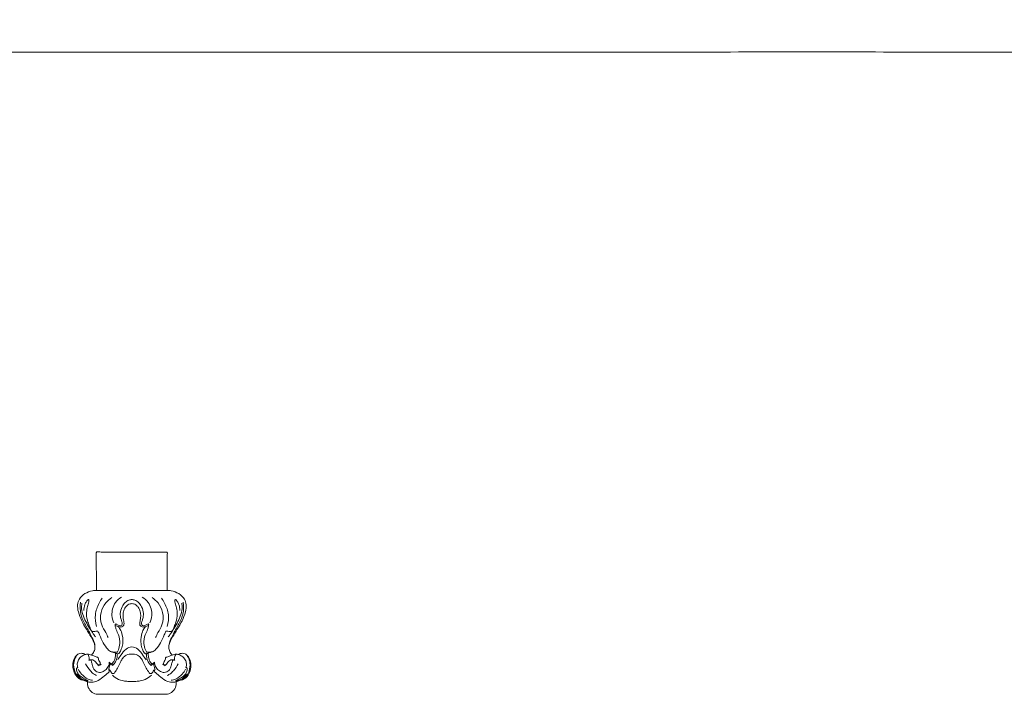
# Model space of a CAD drawing. Units: millimetres. Extents: x -16 to 1537, y -11 to 1333.
# Drawn here: x 760 to 1148, y 1067 to 1333 of the extents above; entities that cross this region are included whole.
import ezdxf

# ---------------------------------------------------------------- set-up
doc = ezdxf.new("R2010")
doc.units = ezdxf.units.MM
doc.layers.get('0').update_dxf_attribs({"lineweight": 5})

# ---------------------------------------------------------------- blocks, each defined once
blk = doc.blocks.new('L-016')
for p, q in [((789.9, 1108), (817.91, 1108)), ((794.78, 1076.83), (794.96, 1075.96)), ((795, 1079.64), (795.25, 1079.17)), ((796.33, 1078.44), (795.98, 1079.04)), ((811.48, 1078.44), (811.83, 1079.04)), ((812.81, 1079.64), (812.56, 1079.17)), ((813.03, 1076.83), (812.85, 1075.96)), ((789.88, 1067.02), (803.89, 1067.02)), ((817.93, 1067.02), (803.92, 1067.02))]:
    blk.add_line(p, q)
for points, knots in [([(789.9, 1108), (789.39, 1108.01), (787.8, 1107.89), (785.33, 1106.95), (783.08, 1104.97), (782.3, 1102.22), (782.73, 1099.24), (784.03, 1096), (785.92, 1092.78), (787.81, 1089.75), (789.13, 1087.39), (789.43, 1085.34), (789.02, 1083.86), (788.36, 1082.92), (787.97, 1082.53)], [0, 0, 0, 0, 1.547182, 4.724208, 7.806879, 10.121355, 12.971558, 16.680282, 20.552947, 24.126269, 27.452841, 28.522563, 30.243671, 31.907109, 31.907109, 31.907109, 31.907109]), ([(817.91, 1108), (818.42, 1108.01), (820, 1107.89), (822.48, 1106.95), (824.73, 1104.97), (825.51, 1102.22), (825.08, 1099.24), (823.78, 1096), (821.89, 1092.78), (820, 1089.75), (818.68, 1087.39), (818.38, 1085.34), (818.79, 1083.86), (819.45, 1082.92), (819.84, 1082.53)], [0, 0, 0, 0, 1.547182, 4.724208, 7.806879, 10.121355, 12.971558, 16.680282, 20.552947, 24.126269, 27.452841, 28.522563, 30.243671, 31.907109, 31.907109, 31.907109, 31.907109]), ([(784.98, 1100.05), (784.95, 1100.86), (785.13, 1102.17), (785.81, 1103.44), (786.21, 1104.02), (786.42, 1104.26), (786.61, 1104.38), (786.8, 1104.44), (786.98, 1104.3), (786.97, 1103.78), (786.73, 1102.75), (786.23, 1101), (785.77, 1098.45), (786.39, 1095.92), (787.1, 1093.96), (787.53, 1092.81), (787.83, 1092.07), (788.33, 1091.77), (788.94, 1091.74), (789.65, 1091.96), (790.24, 1091.95), (790.53, 1091.94)], [0, 0, 0, 0, 2.409151, 3.849364, 4.267626, 4.550611, 4.776708, 4.936486, 5.117291, 5.356936, 6.400658, 8.36147, 10.788573, 14.084765, 15.98048, 17.056627, 17.819945, 18.263688, 18.718904, 19.615998, 20.474895, 20.474895, 20.474895, 20.474895]), ([(792.23, 1105.04), (791.76, 1104.38), (790.55, 1102.31), (789.09, 1098.53), (789.52, 1095.29), (789.98, 1093.81)], [0, 0, 0, 0, 2.416796, 7.197717, 11.842461, 11.842461, 11.842461, 11.842461]), ([(795.94, 1105.2), (795.05, 1104.63), (793.15, 1102.99), (791.37, 1099.18), (791.51, 1094.74), (793.48, 1091.77), (794.26, 1090.06), (794.58, 1089.4)], [0, 0, 0, 0, 3.160141, 7.353733, 12.235521, 15.678201, 17.87611, 17.87611, 17.87611, 17.87611]), ([(799.79, 1105.37), (798.89, 1104.82), (796.69, 1102.92), (795.66, 1098.86), (796.4, 1096.15), (796.81, 1095.25)], [0, 0, 0, 0, 3.171769, 8.467065, 11.444672, 11.444672, 11.444672, 11.444672]), ([(797.25, 1094.73), (797.33, 1094.76), (797.58, 1094.82), (798, 1094.59), (798.5, 1094.24), (799.12, 1094.04), (799.86, 1094.06), (800.16, 1094.88), (799.93, 1095.8), (799.46, 1097.12), (799.19, 1099.15), (799.82, 1101.44), (801.09, 1103.29), (802.39, 1104.13), (803.33, 1104.36), (803.74, 1104.4), (803.9, 1104.41)], [0, 0, 0, 0, 0.269285, 0.722033, 1.366129, 2.106097, 2.690375, 3.340578, 4.332976, 5.546968, 7.534566, 10.366616, 12.477241, 14.119835, 14.879851, 15.35719, 15.35719, 15.35719, 15.35719]), ([(810.56, 1094.73), (810.48, 1094.76), (810.23, 1094.82), (809.81, 1094.59), (809.31, 1094.24), (808.69, 1094.04), (807.95, 1094.06), (807.65, 1094.88), (807.88, 1095.8), (808.35, 1097.12), (808.62, 1099.15), (807.99, 1101.44), (806.72, 1103.29), (805.42, 1104.13), (804.48, 1104.36), (804.07, 1104.4), (803.91, 1104.41)], [0, 0, 0, 0, 0.269285, 0.722033, 1.366129, 2.106097, 2.690375, 3.340578, 4.332976, 5.546968, 7.534566, 10.366616, 12.477241, 14.119835, 14.879851, 15.35719, 15.35719, 15.35719, 15.35719]), ([(808.02, 1105.37), (808.92, 1104.82), (811.12, 1102.92), (812.15, 1098.86), (811.41, 1096.15), (811, 1095.25)], [0, 0, 0, 0, 3.171769, 8.467065, 11.444672, 11.444672, 11.444672, 11.444672]), ([(811.87, 1105.2), (812.76, 1104.63), (814.66, 1102.99), (816.44, 1099.18), (816.3, 1094.74), (814.33, 1091.77), (813.55, 1090.06), (813.23, 1089.4)], [0, 0, 0, 0, 3.160141, 7.353733, 12.235521, 15.678201, 17.87611, 17.87611, 17.87611, 17.87611]), ([(815.58, 1105.04), (816.04, 1104.38), (817.26, 1102.31), (818.72, 1098.53), (818.29, 1095.29), (817.83, 1093.81)], [0, 0, 0, 0, 2.416796, 7.197717, 11.842461, 11.842461, 11.842461, 11.842461]), ([(822.83, 1100.05), (822.86, 1100.86), (822.68, 1102.17), (822, 1103.44), (821.59, 1104.02), (821.39, 1104.26), (821.2, 1104.38), (821.01, 1104.44), (820.83, 1104.3), (820.84, 1103.78), (821.08, 1102.75), (821.58, 1101), (822.04, 1098.45), (821.42, 1095.92), (820.71, 1093.96), (820.28, 1092.81), (819.98, 1092.07), (819.48, 1091.77), (818.87, 1091.74), (818.16, 1091.96), (817.57, 1091.95), (817.28, 1091.94)], [0, 0, 0, 0, 2.409151, 3.849364, 4.267626, 4.550611, 4.776708, 4.936486, 5.117291, 5.356936, 6.400658, 8.36147, 10.788573, 14.084765, 15.98048, 17.056627, 17.819945, 18.263688, 18.718904, 19.615998, 20.474895, 20.474895, 20.474895, 20.474895]), ([(783.64, 1103.35), (783.4, 1101.82), (783.41, 1098.96), (785.15, 1095.08), (786.85, 1092.07), (788.25, 1089.44), (789.12, 1087.69), (789.28, 1086.56), (789.3, 1086.14)], [0, 0, 0, 0, 4.663601, 8.239385, 12.630776, 15.063757, 17.17649, 18.441662, 18.441662, 18.441662, 18.441662]), ([(784.18, 1102.94), (784.1, 1102.48), (783.96, 1101.01), (784.42, 1098.5), (785.67, 1095.74), (787.08, 1093.19), (788.48, 1091.25), (789.25, 1090.08), (789.54, 1089.66)], [0, 0, 0, 0, 1.400711, 4.396048, 7.512922, 10.462361, 13.127263, 14.669118, 14.669118, 14.669118, 14.669118]), ([(803.91, 1102.82), (803.69, 1102.82), (803.12, 1102.75), (802.19, 1102.32), (801.2, 1101.25), (800.51, 1099.69), (800.34, 1097.79), (800.62, 1096.22), (800.85, 1095.06), (800.76, 1094.12), (799.95, 1093.57), (798.95, 1093.56), (798.16, 1093.87), (797.61, 1094.13), (797.36, 1094.18), (797.31, 1094.19)], [0, 0, 0, 0, 0.63781, 1.72625, 2.980579, 4.928331, 6.732989, 8.641564, 9.663636, 10.313001, 11.340099, 12.226081, 13.235743, 13.88169, 14.015819, 14.015819, 14.015819, 14.015819]), ([(803.9, 1102.82), (804.12, 1102.82), (804.69, 1102.75), (805.62, 1102.32), (806.61, 1101.25), (807.3, 1099.69), (807.47, 1097.79), (807.19, 1096.22), (806.96, 1095.06), (807.04, 1094.12), (807.86, 1093.57), (808.85, 1093.56), (809.65, 1093.87), (810.19, 1094.13), (810.45, 1094.18), (810.49, 1094.19)], [0, 0, 0, 0, 0.63781, 1.72625, 2.980579, 4.928331, 6.732989, 8.641564, 9.663636, 10.313001, 11.340099, 12.226081, 13.235743, 13.88169, 14.015819, 14.015819, 14.015819, 14.015819]), ([(823.63, 1102.94), (823.71, 1102.48), (823.85, 1101.01), (823.39, 1098.5), (822.14, 1095.74), (820.73, 1093.19), (819.33, 1091.25), (818.56, 1090.08), (818.27, 1089.66)], [0, 0, 0, 0, 1.400711, 4.396048, 7.512922, 10.462361, 13.127263, 14.669118, 14.669118, 14.669118, 14.669118]), ([(824.17, 1103.35), (824.41, 1101.82), (824.4, 1098.96), (822.66, 1095.08), (820.96, 1092.07), (819.56, 1089.44), (818.69, 1087.69), (818.53, 1086.56), (818.51, 1086.14)], [0, 0, 0, 0, 4.663601, 8.239385, 12.630776, 15.063757, 17.17649, 18.441662, 18.441662, 18.441662, 18.441662]), ([(798.04, 1083.6), (798.24, 1083.91), (798.83, 1084.98), (799.31, 1087.35), (798.89, 1090.16), (797.74, 1092.26), (797.38, 1093.72), (797.27, 1094.46), (797.25, 1094.73)], [0, 0, 0, 0, 1.092622, 3.640493, 7.120374, 9.360867, 10.760208, 11.59347, 11.59347, 11.59347, 11.59347]), ([(798.53, 1093.75), (798.78, 1093.46), (799.54, 1092.44), (800.32, 1090.12), (800.52, 1087.32), (799.81, 1084.99), (799.27, 1083.66), (798.79, 1083.17), (798.72, 1083.1)], [0, 0, 0, 0, 1.157648, 3.788287, 7.23286, 9.344787, 11.10543, 11.399567, 11.399567, 11.399567, 11.399567]), ([(809.28, 1093.75), (809.03, 1093.46), (808.27, 1092.44), (807.49, 1090.12), (807.28, 1087.32), (808, 1084.99), (808.54, 1083.66), (809.02, 1083.17), (809.09, 1083.1)], [0, 0, 0, 0, 1.157648, 3.788287, 7.23286, 9.344787, 11.10543, 11.399567, 11.399567, 11.399567, 11.399567]), ([(809.77, 1083.6), (809.57, 1083.91), (808.98, 1084.98), (808.5, 1087.35), (808.92, 1090.16), (810.07, 1092.26), (810.43, 1093.72), (810.54, 1094.46), (810.56, 1094.73)], [0, 0, 0, 0, 1.092622, 3.640493, 7.120374, 9.360867, 10.760208, 11.59347, 11.59347, 11.59347, 11.59347]), ([(790.52, 1091.95), (790.71, 1091.46), (791.35, 1089.88), (792.48, 1087.41), (793.87, 1085.28), (795.04, 1084.15), (796.04, 1083.68), (797.06, 1083.66), (797.78, 1083.61), (798.04, 1083.6)], [0, 0, 0, 0, 1.553762, 5.111046, 8.150745, 9.106216, 9.974038, 11.360351, 12.136163, 12.136163, 12.136163, 12.136163]), ([(817.29, 1091.95), (817.1, 1091.46), (816.46, 1089.88), (815.33, 1087.41), (813.94, 1085.28), (812.76, 1084.15), (811.77, 1083.68), (810.75, 1083.66), (810.03, 1083.61), (809.77, 1083.6)], [0, 0, 0, 0, 1.553762, 5.111046, 8.150745, 9.106216, 9.974038, 11.360351, 12.136163, 12.136163, 12.136163, 12.136163]), ([(798.31, 1080.63), (798.7, 1081.28), (799.75, 1082.71), (801.24, 1084.99), (803.09, 1085.66), (803.91, 1085.82)], [0, 0, 0, 0, 2.280833, 5.383342, 7.876562, 7.876562, 7.876562, 7.876562]), ([(809.5, 1080.63), (809.1, 1081.28), (808.06, 1082.71), (806.57, 1084.99), (804.71, 1085.66), (803.9, 1085.82)], [0, 0, 0, 0, 2.280833, 5.383342, 7.876562, 7.876562, 7.876562, 7.876562]), ([(786.39, 1071.91), (786.28, 1071.98), (785.33, 1072.57), (783.58, 1072.61), (781.79, 1074.22), (780.75, 1076.36), (780.43, 1079.05), (781.12, 1081.29), (782.1, 1082.5), (783.23, 1083.25), (784.18, 1083.25), (784.78, 1083.09)], [0, 0, 0, 0, 0.394833, 3.35631, 4.815897, 7.39654, 10.354568, 12.736079, 14.207783, 14.914491, 16.767311, 16.767311, 16.767311, 16.767311]), ([(782.05, 1082.18), (781.83, 1081.89), (781.19, 1080.83), (780.69, 1078.43), (781.4, 1075.57), (782.82, 1073.44), (784, 1072.78), (784.44, 1072.6)], [0, 0, 0, 0, 1.089832, 3.689094, 7.114328, 9.684111, 11.095304, 11.095304, 11.095304, 11.095304]), ([(786.93, 1080.43), (787, 1080.6), (787.14, 1081.12), (786.89, 1081.89), (786.79, 1082.63), (786.43, 1082.91), (786.19, 1082.92), (785.88, 1082.85), (785.18, 1082.61), (783.95, 1082.06), (782.78, 1080.77), (782.24, 1079.11), (782.41, 1078.06), (782.58, 1077.58)], [0, 0, 0, 0, 0.540674, 1.555378, 2.39428, 2.642562, 2.861765, 3.08671, 3.598919, 5.078253, 7.075723, 8.612061, 10.152881, 10.152881, 10.152881, 10.152881]), ([(784.73, 1083.1), (784.86, 1083.07), (785.12, 1082.97), (785.3, 1082.81), (785.41, 1082.7), (785.43, 1082.68)], [0, 0, 0, 0, 0.3344386, 0.7505504, 0.8113342, 0.8113342, 0.8113342, 0.8113342]), ([(786.35, 1082.91), (786.9, 1082.84), (787.86, 1082.63), (789.14, 1081.99), (789.98, 1081.74), (790.43, 1081.62)], [0, 0, 0, 0, 1.671483, 2.912432, 4.289058, 4.289058, 4.289058, 4.289058]), ([(795, 1079.64), (794.99, 1079.38), (794.88, 1078.48), (794.16, 1077.08), (792.77, 1075.97), (791.28, 1075.54), (790.14, 1075.85), (789.17, 1076.42), (788.62, 1077.34), (788.29, 1078.5), (788.13, 1079.45), (787.85, 1080.15), (787.74, 1080.5), (787.52, 1080.65), (787.29, 1080.59), (787.12, 1080.48), (787, 1080.44), (786.94, 1080.43)], [0, 0, 0, 0, 0.787419, 2.68956, 4.54414, 6.021058, 7.126021, 7.993197, 9.354103, 10.199992, 11.606872, 12.223831, 12.453626, 12.693245, 12.931141, 13.120021, 13.307448, 13.307448, 13.307448, 13.307448]), ([(791.04, 1078.24), (790.77, 1078.45), (790.25, 1078.89), (789.7, 1079.75), (788.96, 1080.42), (788.11, 1080.69), (787.58, 1080.65), (787.36, 1080.61)], [0, 0, 0, 0, 1.016736, 2.015998, 3.052736, 3.950355, 4.614414, 4.614414, 4.614414, 4.614414]), ([(790.42, 1081.63), (790.48, 1081.56), (790.71, 1081.25), (790.63, 1080.59), (791.21, 1079.97), (791.49, 1079.28), (791.39, 1078.82), (791.34, 1078.68)], [0, 0, 0, 0, 0.281819, 1.112127, 1.789932, 2.741044, 3.182598, 3.182598, 3.182598, 3.182598]), ([(794.77, 1076.87), (794.94, 1076.79), (795.37, 1076.53), (795.6, 1075.82), (796.02, 1075.22), (796.88, 1075.06), (797.6, 1076.35), (798.56, 1077.83), (799.4, 1079.73), (800.3, 1081.43), (801.45, 1082.51), (802.8, 1082.85), (803.55, 1082.92), (803.91, 1082.92)], [0, 0, 0, 0, 0.558585, 1.460217, 2.158823, 2.658899, 3.764238, 5.908525, 8.352498, 9.847437, 11.691662, 12.84001, 13.945399, 13.945399, 13.945399, 13.945399]), ([(795.47, 1083.95), (795.84, 1083.79), (796.58, 1083.49), (797.51, 1083.27), (798.03, 1083.07), (798.18, 1083.02)], [0, 0, 0, 0, 1.219211, 2.38344, 2.873354, 2.873354, 2.873354, 2.873354]), ([(795.98, 1079.04), (796.2, 1079.22), (796.72, 1079.75), (797.22, 1080.97), (797.45, 1082.2), (797.47, 1083.01), (797.46, 1083.26)], [0, 0, 0, 0, 0.861249, 2.198485, 3.859053, 4.61764, 4.61764, 4.61764, 4.61764]), ([(798.17, 1083.02), (798.17, 1082.81), (798.14, 1082.02), (797.93, 1080.79), (797.29, 1079.45), (796.68, 1078.75), (796.33, 1078.44)], [0, 0, 0, 0, 0.658084, 2.34414, 3.699572, 5.087999, 5.087999, 5.087999, 5.087999]), ([(798.72, 1083.11), (798.61, 1083.06), (798.4, 1083.01), (798.18, 1083.03), (798.08, 1083.05)], [0, 0, 0, 0, 0.3482559, 0.6426105, 0.6426105, 0.6426105, 0.6426105]), ([(813.04, 1076.87), (812.87, 1076.79), (812.44, 1076.53), (812.21, 1075.82), (811.79, 1075.22), (810.93, 1075.06), (810.21, 1076.35), (809.25, 1077.83), (808.41, 1079.73), (807.51, 1081.43), (806.36, 1082.51), (805.01, 1082.85), (804.26, 1082.92), (803.89, 1082.92)], [0, 0, 0, 0, 0.558585, 1.460217, 2.158823, 2.658899, 3.764238, 5.908525, 8.352498, 9.847437, 11.691662, 12.84001, 13.945399, 13.945399, 13.945399, 13.945399]), ([(809.09, 1083.11), (809.2, 1083.06), (809.41, 1083.01), (809.63, 1083.03), (809.73, 1083.05)], [0, 0, 0, 0, 0.3482559, 0.6426105, 0.6426105, 0.6426105, 0.6426105]), ([(812.34, 1083.95), (811.97, 1083.79), (811.23, 1083.49), (810.3, 1083.27), (809.78, 1083.07), (809.63, 1083.02)], [0, 0, 0, 0, 1.219211, 2.38344, 2.873354, 2.873354, 2.873354, 2.873354]), ([(809.64, 1083.02), (809.64, 1082.81), (809.67, 1082.02), (809.88, 1080.79), (810.52, 1079.45), (811.13, 1078.75), (811.47, 1078.44)], [0, 0, 0, 0, 0.658084, 2.34414, 3.699572, 5.087999, 5.087999, 5.087999, 5.087999]), ([(811.83, 1079.04), (811.61, 1079.22), (811.09, 1079.75), (810.59, 1080.97), (810.36, 1082.2), (810.34, 1083.01), (810.35, 1083.26)], [0, 0, 0, 0, 0.861249, 2.198485, 3.859053, 4.61764, 4.61764, 4.61764, 4.61764]), ([(812.81, 1079.64), (812.82, 1079.38), (812.93, 1078.48), (813.65, 1077.08), (815.04, 1075.97), (816.53, 1075.54), (817.67, 1075.85), (818.64, 1076.42), (819.19, 1077.34), (819.52, 1078.5), (819.68, 1079.45), (819.96, 1080.15), (820.07, 1080.5), (820.29, 1080.65), (820.52, 1080.59), (820.69, 1080.48), (820.81, 1080.44), (820.87, 1080.43)], [0, 0, 0, 0, 0.787419, 2.68956, 4.54414, 6.021058, 7.126021, 7.993197, 9.354103, 10.199992, 11.606872, 12.223831, 12.453626, 12.693245, 12.931141, 13.120021, 13.307448, 13.307448, 13.307448, 13.307448]), ([(817.39, 1081.63), (817.33, 1081.56), (817.1, 1081.25), (817.18, 1080.59), (816.6, 1079.97), (816.32, 1079.28), (816.42, 1078.82), (816.47, 1078.68)], [0, 0, 0, 0, 0.281819, 1.112127, 1.789932, 2.741044, 3.182598, 3.182598, 3.182598, 3.182598]), ([(816.77, 1078.24), (817.04, 1078.45), (817.56, 1078.89), (818.11, 1079.75), (818.85, 1080.42), (819.7, 1080.69), (820.23, 1080.65), (820.45, 1080.61)], [0, 0, 0, 0, 1.016736, 2.015998, 3.052736, 3.950355, 4.614414, 4.614414, 4.614414, 4.614414]), ([(821.46, 1082.91), (820.91, 1082.84), (819.95, 1082.63), (818.67, 1081.99), (817.83, 1081.74), (817.38, 1081.62)], [0, 0, 0, 0, 1.671483, 2.912432, 4.289058, 4.289058, 4.289058, 4.289058]), ([(820.88, 1080.43), (820.81, 1080.6), (820.67, 1081.12), (820.92, 1081.89), (821.02, 1082.63), (821.38, 1082.91), (821.62, 1082.92), (821.93, 1082.85), (822.63, 1082.61), (823.86, 1082.06), (825.03, 1080.77), (825.57, 1079.11), (825.4, 1078.06), (825.23, 1077.58)], [0, 0, 0, 0, 0.540674, 1.555378, 2.39428, 2.642562, 2.861765, 3.08671, 3.598919, 5.078253, 7.075723, 8.612061, 10.152881, 10.152881, 10.152881, 10.152881]), ([(821.41, 1071.91), (821.53, 1071.98), (822.48, 1072.57), (824.23, 1072.61), (826.02, 1074.22), (827.06, 1076.36), (827.38, 1079.05), (826.68, 1081.29), (825.71, 1082.5), (824.58, 1083.25), (823.63, 1083.25), (823.03, 1083.09)], [0, 0, 0, 0, 0.394833, 3.35631, 4.815897, 7.39654, 10.354568, 12.736079, 14.207783, 14.914491, 16.767311, 16.767311, 16.767311, 16.767311]), ([(823.08, 1083.1), (822.95, 1083.07), (822.69, 1082.97), (822.51, 1082.81), (822.4, 1082.7), (822.38, 1082.68)], [0, 0, 0, 0, 0.3344386, 0.7505504, 0.8113342, 0.8113342, 0.8113342, 0.8113342]), ([(825.76, 1082.18), (825.98, 1081.89), (826.62, 1080.83), (827.12, 1078.43), (826.41, 1075.57), (824.99, 1073.44), (823.81, 1072.78), (823.37, 1072.6)], [0, 0, 0, 0, 1.089832, 3.689094, 7.114328, 9.684111, 11.095304, 11.095304, 11.095304, 11.095304]), ([(782.57, 1077.59), (782.51, 1077.61), (782.33, 1077.65), (782.14, 1077.36), (782, 1076.88), (782.18, 1075.92), (782.85, 1074.62), (784.19, 1073.66), (785.35, 1073.06), (786.02, 1072.65), (786.38, 1072.47), (786.53, 1072.38), (786.61, 1072.33), (786.63, 1072.31), (786.64, 1072.3)], [0, 0, 0, 0, 0.195462, 0.489262, 0.88198, 1.741647, 3.302867, 5.197624, 6.517683, 7.247987, 7.539436, 7.724732, 7.782326, 7.817034, 7.817034, 7.817034, 7.817034]), ([(782.71, 1076.94), (783.07, 1076.23), (784.15, 1074.68), (786.13, 1073.05), (787.79, 1072.63), (788.39, 1072.55)], [0, 0, 0, 0, 2.38959, 5.628345, 7.431648, 7.431648, 7.431648, 7.431648]), ([(785.65, 1079.08), (786.13, 1078.06), (787.08, 1076.65), (788.62, 1075.14), (789.52, 1074.64), (789.96, 1074.44)], [0, 0, 0, 0, 3.388448, 5.008326, 6.44045, 6.44045, 6.44045, 6.44045]), ([(791.76, 1078.85), (791.67, 1078.78), (791.43, 1078.65), (791.08, 1078.57), (790.85, 1078.61), (790.79, 1078.63)], [0, 0, 0, 0, 0.347787, 0.834026, 1.027073, 1.027073, 1.027073, 1.027073]), ([(795.25, 1079.13), (795.21, 1078.76), (795.08, 1077.98), (794.89, 1077.23), (794.77, 1076.84)], [0, 0, 0, 0, 1.135437, 2.344125, 2.344125, 2.344125, 2.344125]), ([(795.98, 1079.04), (795.79, 1079.08), (795.42, 1079.23), (795.12, 1079.49), (795, 1079.64)], [0, 0, 0, 0, 0.596212, 1.167327, 1.167327, 1.167327, 1.167327]), ([(796.34, 1078.44), (796.1, 1078.54), (795.71, 1078.76), (795.37, 1079.05), (795.24, 1079.18)], [0, 0, 0, 0, 0.782466, 1.327214, 1.327214, 1.327214, 1.327214]), ([(811.47, 1078.44), (811.71, 1078.54), (812.1, 1078.76), (812.43, 1079.05), (812.56, 1079.18)], [0, 0, 0, 0, 0.782466, 1.327214, 1.327214, 1.327214, 1.327214]), ([(811.83, 1079.04), (812.02, 1079.08), (812.39, 1079.23), (812.69, 1079.49), (812.81, 1079.64)], [0, 0, 0, 0, 0.596212, 1.167327, 1.167327, 1.167327, 1.167327]), ([(812.56, 1079.13), (812.6, 1078.76), (812.73, 1077.98), (812.92, 1077.23), (813.04, 1076.84)], [0, 0, 0, 0, 1.135437, 2.344125, 2.344125, 2.344125, 2.344125]), ([(816.05, 1078.85), (816.14, 1078.78), (816.38, 1078.65), (816.73, 1078.57), (816.95, 1078.61), (817.02, 1078.63)], [0, 0, 0, 0, 0.347787, 0.834026, 1.027073, 1.027073, 1.027073, 1.027073]), ([(822.16, 1079.08), (821.68, 1078.06), (820.73, 1076.65), (819.19, 1075.14), (818.29, 1074.64), (817.85, 1074.44)], [0, 0, 0, 0, 3.388448, 5.008326, 6.44045, 6.44045, 6.44045, 6.44045]), ([(825.1, 1076.94), (824.74, 1076.23), (823.66, 1074.68), (821.68, 1073.05), (820.02, 1072.63), (819.42, 1072.55)], [0, 0, 0, 0, 2.38959, 5.628345, 7.431648, 7.431648, 7.431648, 7.431648]), ([(825.24, 1077.59), (825.3, 1077.61), (825.48, 1077.65), (825.67, 1077.36), (825.81, 1076.88), (825.63, 1075.92), (824.95, 1074.62), (823.62, 1073.66), (822.46, 1073.06), (821.79, 1072.65), (821.43, 1072.47), (821.28, 1072.38), (821.2, 1072.33), (821.18, 1072.31), (821.17, 1072.3)], [0, 0, 0, 0, 0.195462, 0.489262, 0.88198, 1.741647, 3.302867, 5.197624, 6.517683, 7.247987, 7.539436, 7.724732, 7.782326, 7.817034, 7.817034, 7.817034, 7.817034]), ([(786.64, 1072.3), (786.6, 1072.3), (786.41, 1072.31), (785.88, 1072.43), (785.14, 1072.62), (784.19, 1073.05), (783.26, 1073.82), (782.65, 1074.52), (782.36, 1074.96)], [0, 0, 0, 0, 0.14594, 0.553559, 1.629589, 2.436727, 3.635545, 5.220314, 5.220314, 5.220314, 5.220314]), ([(794.96, 1075.95), (794.36, 1075.38), (792.94, 1074.18), (790.98, 1072.53), (788.62, 1071.66), (787.15, 1071.74), (786.41, 1071.91)], [0, 0, 0, 0, 2.480363, 5.603548, 7.602622, 9.878479, 9.878479, 9.878479, 9.878479]), ([(796.21, 1074.58), (796.91, 1073.9), (798.65, 1072.64), (801.43, 1072.14), (803.22, 1072.08), (803.89, 1072.11)], [0, 0, 0, 0, 2.918676, 6.260664, 8.291814, 8.291814, 8.291814, 8.291814]), ([(811.6, 1074.58), (810.9, 1073.9), (809.16, 1072.64), (806.38, 1072.14), (804.59, 1072.08), (803.91, 1072.11)], [0, 0, 0, 0, 2.918676, 6.260664, 8.291814, 8.291814, 8.291814, 8.291814]), ([(812.85, 1075.95), (813.44, 1075.38), (814.87, 1074.18), (816.83, 1072.53), (819.19, 1071.66), (820.66, 1071.74), (821.4, 1071.91)], [0, 0, 0, 0, 2.480363, 5.603548, 7.602622, 9.878479, 9.878479, 9.878479, 9.878479]), ([(821.17, 1072.3), (821.21, 1072.3), (821.4, 1072.31), (821.93, 1072.43), (822.67, 1072.62), (823.62, 1073.05), (824.55, 1073.82), (825.16, 1074.52), (825.45, 1074.96)], [0, 0, 0, 0, 0.14594, 0.553559, 1.629589, 2.436727, 3.635545, 5.220314, 5.220314, 5.220314, 5.220314]), ([(786.39, 1071.93), (786.35, 1071.42), (786.44, 1070.01), (787.55, 1067.97), (789.12, 1067.2), (789.87, 1067.01)], [0, 0, 0, 0, 1.528987, 4.193145, 6.508672, 6.508672, 6.508672, 6.508672]), ([(821.42, 1071.93), (821.46, 1071.42), (821.37, 1070.01), (820.26, 1067.97), (818.69, 1067.2), (817.94, 1067.01)], [0, 0, 0, 0, 1.528987, 4.193145, 6.508672, 6.508672, 6.508672, 6.508672])]:
    blk.add_open_spline(points, degree=3, knots=knots)

msp = doc.modelspace()

# ---------------------------------------------------------------- linework, layer by layer
for points, knots in [([(0, 0.64), (760, 0.64), (1520, 0.64), (1520, 660.64), (1520, 1320.64), (760, 1320.64), (0, 1320.64), (0, 660.64), (0, 0.64)], [0, 0, 0, 1, 1, 2, 2, 3, 3, 4, 4, 4]), ([(817.88, 1107.96), (817.85, 1115.54), (817.83, 1123.13), (803.84, 1123.17), (789.85, 1123.21), (789.88, 1115.57), (789.9, 1107.94)], [0, 0, 0, 14.909655, 14.909655, 42.880325, 42.880325, 57.817528, 57.817528, 57.817528])]:
    msp.add_open_spline(points, degree=2, knots=knots)

# ---------------------------------------------------------------- block references
msp.add_blockref('L-016', (0, 0))

doc.saveas('drawing.dxf')
